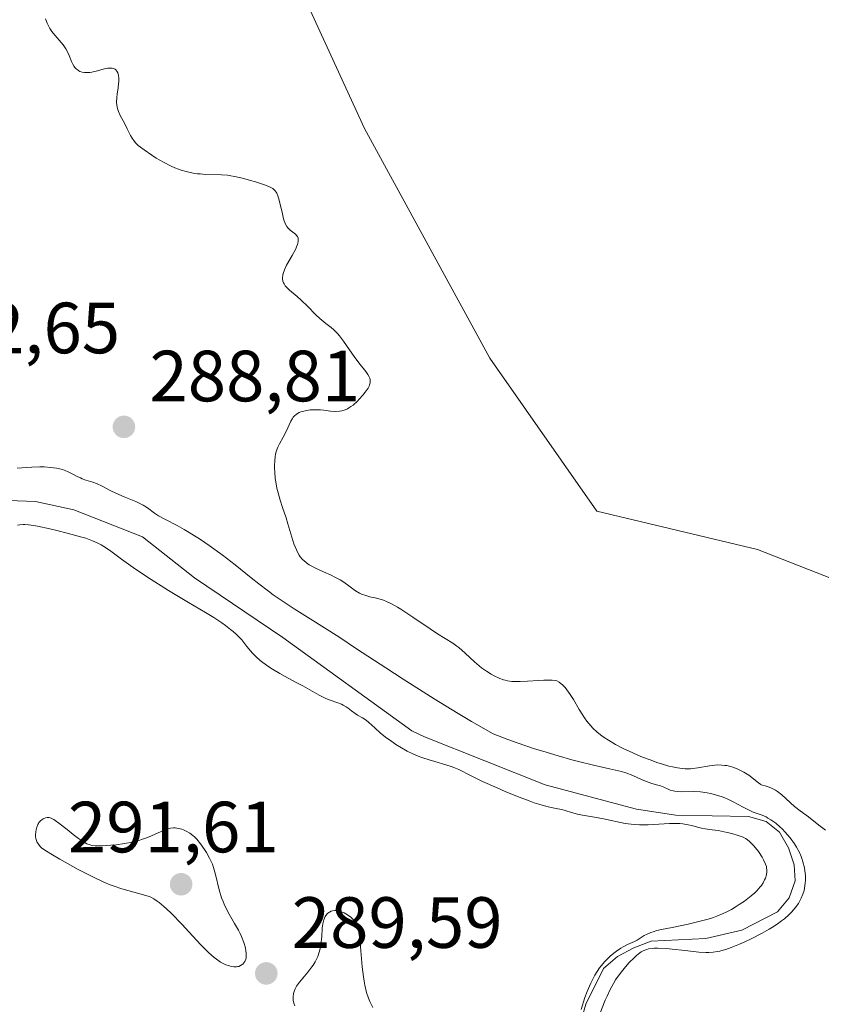
# Model space of a CAD drawing. Units: metres. Extents: x 625623 to 629129, y 4667096 to 4669471.
# Drawn here: x 626529 to 626640, y 4668549 to 4668685 of the extents above; entities that cross this region are included whole.
import ezdxf

# ---------------------------------------------------------------- set-up
doc = ezdxf.new("R2010")
doc.units = ezdxf.units.M
doc.header["$MEASUREMENT"] = 0
for name, color, linetype, lineweight in [('Corriente natural lineal', 142, 'Continuous', 13), ('Cultivos herbáceos CxS', 92, 'Continuous', 0), ('Curva de nivel normal', 30, 'Continuous', 0), ('Pastizal CxS', 92, 'Continuous', 0), ('Punto de cota en terreno', 7, 'Continuous', 0), ('Rótulo de punto de cota en terreno', 7, 'Continuous', 0)]:
    doc.layers.add(name, color=color, linetype=linetype, lineweight=lineweight)
doc.styles.add('Style-Arial', font='txt')

# ---------------------------------------------------------------- blocks, each defined once
blk = doc.blocks.new('5PATER')
at = {"layer": 'Punto de cota en terreno', "linetype": 'Continuous', "lineweight": 0}
h = blk.add_hatch(color=51, dxfattribs=at)
edge = h.paths.add_edge_path()
edge.add_ellipse((0, 0), major_axis=(-0.11, -0.111), ratio=0.999422, start_angle=0, end_angle=360)

msp = doc.modelspace()

# ---------------------------------------------------------------- linework, layer by layer
at = {"layer": 'Corriente natural lineal', "color": 142, "linetype": 'Continuous', "lineweight": 13}
msp.add_polyline3d([(626604.0701, 4668538.2601, 286.9805), (626607.2201, 4668549.2801, 286.5103), (626609.6601, 4668554.2401, 286.7758), (626611.5601, 4668555.8601, 286.9725), (626613.8601, 4668557.0601, 286.9423), (626616.2201, 4668558.0001, 286.716), (626623.7901, 4668558.3801, 285.8048), (626628.7601, 4668559.5301, 285.6408), (626633.7201, 4668562.0801, 285.1722), (626635.3301, 4668563.9901, 285.219), (626636.1601, 4668566.3501, 285.2583), (626636.0001, 4668568.5401, 285.5703), (626635.2101, 4668570.9201, 286.0031), (626633.9701, 4668573.0901, 286.118), (626632.1201, 4668574.5301, 286.3776), (626629.7201, 4668575.2401, 286.4343), (626619.6501, 4668575.4301, 285.7086), (626614.2001, 4668576.2401, 285.5892), (626601.5801, 4668579.6201, 285.4309), (626584.8701, 4668586.2701, 285.0096), (626583.1401, 4668587.0601, 284.8236), (626565.2801, 4668599.9901, 285.2511), (626553.0501, 4668608.2201, 284.7802), (626545.8901, 4668613.9001, 285.1332), (626536.3801, 4668617.6401, 284.7013), (626531.0701, 4668618.8101, 284.9479), (626526.0401, 4668618.9801, 285.5309)], dxfattribs=at)
at = {"layer": 'Cultivos herbáceos CxS', "color": 92, "linetype": 'Continuous', "lineweight": 0}
for points in [[(626820.9287, 4668474.4645, 296.9991), (626813.6433, 4668472.2637, 296.4399), (626800.3831, 4668468.2579, 294.644), (626799.9329, 4668468.2579, 294.6188), (626798.1611, 4668503.0861, 296.5222), (626793.9287, 4668518.9677, 296.1516), (626780.1709, 4668529.5555, 296.3449), (626729.3745, 4668562.3783, 295.809), (626695.5095, 4668576.1419, 295.5028), (626675.4031, 4668589.9069, 295.4494), (626655.2949, 4668602.6121, 295.3108), (626630.9549, 4668612.1419, 294.9641), (626608.7315, 4668617.4357, 294.7288), (626593.9149, 4668638.6109, 293.2763), (626576.6059, 4668670.3679, 293.6578), (626566.2473, 4668692.8875, 293.1519), (626567.4599, 4668719.0801, 293.1901), (626569.8513, 4668741.5295, 292.11), (626556.8775, 4668754.0205, 293.0035), (626539.9447, 4668756.1383, 292.9459), (626530.6677, 4668772.6059, 292.4523), (626529.7675, 4668792.8733, 292.1358), (626503.6455, 4668822.5987, 291.7769), (626480.6819, 4668833.4305, 291.6713)], [(626480.6819, 4668833.4305, 291.6713), (626503.6455, 4668822.5987, 291.7769), (626529.7675, 4668792.8733, 292.1358), (626530.6677, 4668772.6059, 292.4523), (626539.9447, 4668756.1383, 292.9459), (626556.8775, 4668754.0205, 293.0035), (626569.8513, 4668741.5295, 292.11), (626567.4599, 4668719.0801, 293.1901), (626566.2473, 4668692.8875, 293.1519), (626576.6059, 4668670.3679, 293.6578), (626593.9149, 4668638.6109, 293.2763), (626608.7315, 4668617.4357, 294.7288), (626630.9549, 4668612.1419, 294.9641), (626655.2949, 4668602.6121, 295.3108), (626675.4031, 4668589.9069, 295.4494), (626695.5095, 4668576.1419, 295.5028), (626729.3745, 4668562.3783, 295.809), (626780.1709, 4668529.5555, 296.3449), (626793.9287, 4668518.9677, 296.1516), (626798.1611, 4668503.0861, 296.5222), (626799.9329, 4668468.2579, 294.6188), (626800.3831, 4668468.2579, 294.644)]]:
    msp.add_polyline3d(points, dxfattribs=at)
at = {"layer": 'Curva de nivel normal', "color": 30, "linetype": 'Continuous', "lineweight": 0, "flags": 128}
for points, elevation in [([(626545.29, 4668668.0201), (626544.94, 4668668.3501), (626544.75, 4668668.5701), (626544.44, 4668669.0201), (626544.23, 4668669.4101), (626543.77, 4668670.3301), (626543.38, 4668671.0901), (626542.81, 4668672.1601), (626542.57, 4668672.7301), (626542.44, 4668673.1201), (626542.39, 4668673.3301), (626542.33, 4668673.6401), (626542.3, 4668673.9701), (626542.32, 4668674.6401), (626542.36, 4668675.0901), (626542.49, 4668675.9601), (626542.57, 4668676.5601), (626542.59, 4668676.8201), (626542.6, 4668677.3001), (626542.56, 4668677.7001), (626542.51, 4668677.9201), (626542.46, 4668678.0601), (626542.35, 4668678.2901), (626542.2, 4668678.4701), (626542.11, 4668678.5501), (626541.95, 4668678.6301), (626541.67, 4668678.7101), (626541.31, 4668678.7101), (626541.1, 4668678.6901), (626540.61, 4668678.5901), (626539.46, 4668678.2901), (626538.87, 4668678.1701), (626538.58, 4668678.1201), (626538.1, 4668678.1001), (626537.87, 4668678.1101), (626537.54, 4668678.1601), (626537.23, 4668678.2601), (626537.09, 4668678.3201), (626536.82, 4668678.5001), (626536.7, 4668678.6001), (626536.53, 4668678.7901), (626536.43, 4668678.9401), (626536.23, 4668679.2601), (626536.06, 4668679.6301), (626535.72, 4668680.4401), (626535.44, 4668681.0601), (626535.28, 4668681.3601), (626534.91, 4668681.9101), (626534.64, 4668682.2601), (626534.08, 4668682.8901), (626533.5, 4668683.5501), (626533.34, 4668683.7701), (626533.06, 4668684.1901), (626532.83, 4668684.6301), (626532.7, 4668684.9201), (626532.48, 4668685.5401)], 290), ([(626640.35, 4668573.3601), (626639.44, 4668574.0501), (626638, 4668575.1801), (626636.83, 4668576.0201), (626636.08, 4668576.6301), (626634.29, 4668578.2201), (626633.69, 4668578.6801), (626633.41, 4668578.8701), (626632.89, 4668579.1501), (626632.57, 4668579.2801), (626631.99, 4668579.4601), (626631.61, 4668579.5801), (626631.42, 4668579.6601), (626631.07, 4668579.8701), (626629.73, 4668580.9301), (626629.06, 4668581.3601), (626628.7, 4668581.5501), (626628.12, 4668581.8201), (626627.52, 4668582.0501), (626627.21, 4668582.1401), (626626.68, 4668582.2701), (626626.41, 4668582.3101), (626625.99, 4668582.3501), (626625.35, 4668582.3601), (626625.02, 4668582.3401), (626624.31, 4668582.2501), (626622.67, 4668581.9501), (626622.02, 4668581.8701), (626621.67, 4668581.8501), (626620.92, 4668581.8501), (626620.51, 4668581.8801), (626619.86, 4668581.9601), (626619.17, 4668582.1001), (626618.68, 4668582.2201), (626617.66, 4668582.5101), (626617.14, 4668582.6701), (626616.09, 4668583.0501), (626615.04, 4668583.4501), (626614.37, 4668583.7301), (626613.1, 4668584.3001), (626612.45, 4668584.6101), (626611.3, 4668585.2001), (626610.32, 4668585.7701), (626609.75, 4668586.1501), (626609.41, 4668586.3901), (626608.78, 4668586.8901), (626608.17, 4668587.4601), (626607.88, 4668587.7601), (626607.35, 4668588.4101), (626607, 4668588.8901), (626606.77, 4668589.2501), (626606.29, 4668590.0401), (626605.49, 4668591.4101), (626605.05, 4668592.1101), (626604.57, 4668592.7701), (626604.32, 4668593.0701), (626603.96, 4668593.4301), (626603.78, 4668593.5901), (626603.49, 4668593.8101), (626603.19, 4668593.9801), (626603.04, 4668594.0501), (626602.53, 4668594.0901), (626601.41, 4668594.0901), (626600.63, 4668594.0601), (626599.11, 4668593.9601), (626598.11, 4668593.9001), (626597.3, 4668593.8901), (626596.96, 4668593.9001), (626596.37, 4668593.9801), (626596.02, 4668594.0701), (626595.79, 4668594.1401), (626595.32, 4668594.3201), (626594.54, 4668594.6901), (626594.12, 4668594.9201), (626593.46, 4668595.3201), (626592.79, 4668595.7901), (626592.45, 4668596.0501), (626591.78, 4668596.6201), (626590.5, 4668597.8001), (626589.62, 4668598.5901), (626589.35, 4668598.8001), (626588.81, 4668599.1801), (626586.7, 4668600.5101), (626585.66, 4668601.2001), (626583.28, 4668602.8001), (626581.61, 4668603.8901), (626581.13, 4668604.1801), (626580.31, 4668604.6401), (626579.62, 4668604.9701), (626579.21, 4668605.1301), (626578.45, 4668605.3701), (626578.07, 4668605.4601), (626577.31, 4668605.6301), (626576.75, 4668605.7801), (626576.19, 4668605.9801), (626575.91, 4668606.1101), (626575.36, 4668606.4401), (626574.21, 4668607.2801), (626573.58, 4668607.7201), (626573.24, 4668607.9401), (626572.5, 4668608.3401), (626571.98, 4668608.5901), (626570.93, 4668609.0601), (626569.8, 4668609.5701), (626569.21, 4668609.8901), (626568.93, 4668610.0501), (626568.54, 4668610.3201), (626568.18, 4668610.6201), (626568.01, 4668610.7901), (626567.7, 4668611.1601), (626567.55, 4668611.3701), (626567.35, 4668611.7101), (626567.16, 4668612.0901), (626566.82, 4668612.9301), (626566.53, 4668613.8601), (626566, 4668615.6901), (626565.75, 4668616.5101), (626565.25, 4668617.9501), (626564.92, 4668618.9601), (626564.63, 4668619.9701), (626564.48, 4668620.6501), (626564.31, 4668621.5301), (626564.25, 4668621.9601), (626564.16, 4668622.8601), (626564.13, 4668623.4201), (626564.13, 4668623.7701), (626564.16, 4668624.4201), (626564.22, 4668625.0001), (626564.27, 4668625.2701), (626564.37, 4668625.6801), (626564.61, 4668626.3001), (626564.83, 4668626.7501), (626565.35, 4668627.7001), (626565.74, 4668628.4501), (626566.38, 4668629.8801), (626566.61, 4668630.2801), (626566.74, 4668630.4501), (626566.87, 4668630.6101), (626567.19, 4668630.8801), (626567.54, 4668631.0801), (626567.8, 4668631.1901), (626568.36, 4668631.3401), (626569.05, 4668631.4401), (626569.52, 4668631.4701), (626569.84, 4668631.4701), (626570.48, 4668631.4401), (626570.96, 4668631.4001), (626571.87, 4668631.3001), (626572.54, 4668631.2501), (626573.13, 4668631.2601), (626573.44, 4668631.3101), (626573.91, 4668631.4601), (626574.25, 4668631.6201), (626574.43, 4668631.7201), (626574.7, 4668631.9101), (626575, 4668632.1301), (626575.6, 4668632.6701), (626575.86, 4668632.9301), (626576.36, 4668633.4901), (626576.69, 4668633.9001), (626577.08, 4668634.4801), (626577.22, 4668634.7401), (626577.29, 4668634.9101), (626577.37, 4668635.2001), (626577.39, 4668635.3401), (626577.38, 4668635.6101), (626577.31, 4668635.8601), (626577.24, 4668636.0301), (626577.05, 4668636.3701), (626576.75, 4668636.7801), (626575.97, 4668637.7501), (626575.26, 4668638.6801), (626573.69, 4668640.9701), (626573.14, 4668641.6801), (626572.87, 4668642.0001), (626572.32, 4668642.5401), (626571.96, 4668642.8501), (626571.23, 4668643.4101), (626570.4, 4668644.0801), (626569.84, 4668644.6001), (626568.71, 4668645.7801), (626567.84, 4668646.6301), (626567.26, 4668647.1301), (626566.21, 4668648.0101), (626565.79, 4668648.4101), (626565.62, 4668648.6201), (626565.45, 4668648.8901), (626565.38, 4668649.0401), (626565.31, 4668649.2601), (626565.26, 4668649.5601), (626565.25, 4668649.7201), (626565.28, 4668650.0601), (626565.33, 4668650.3001), (626565.51, 4668650.8101), (626565.81, 4668651.4501), (626566.58, 4668652.7901), (626567.08, 4668653.7101), (626567.2, 4668653.9801), (626567.37, 4668654.4401), (626567.43, 4668654.8301), (626567.43, 4668655.0501), (626567.4, 4668655.1801), (626567.31, 4668655.4201), (626567.23, 4668655.5301), (626567.03, 4668655.7501), (626566.3, 4668656.3201), (626566, 4668656.6201), (626565.86, 4668656.8001), (626565.67, 4668657.1501), (626565.49, 4668657.6101), (626565.4, 4668657.8901), (626565.22, 4668658.5601), (626564.87, 4668660.0801), (626564.69, 4668660.7701), (626564.59, 4668661.0701), (626564.45, 4668661.4101), (626564.38, 4668661.5501), (626564.25, 4668661.7401), (626564.15, 4668661.8501), (626563.91, 4668662.0501), (626563.61, 4668662.2201), (626563.37, 4668662.3301), (626562.76, 4668662.5701), (626561.52, 4668662.9701), (626560.8, 4668663.1801), (626559.69, 4668663.4801), (626558.6, 4668663.7301), (626558.1, 4668663.8201), (626557.63, 4668663.8901), (626556.81, 4668663.9701), (626554.6, 4668664.0201), (626553.87, 4668664.0701), (626553.48, 4668664.1101), (626552.87, 4668664.2001), (626551.9, 4668664.4101), (626551.23, 4668664.6101), (626550.88, 4668664.7201), (626550.36, 4668664.9201), (626549.83, 4668665.1601), (626548.78, 4668665.6901), (626547.77, 4668666.2801), (626547.15, 4668666.6801), (626546.1, 4668667.4001), (626545.29, 4668668.0201)], 290), ([(626609.14, 4668547.9701), (626609.89, 4668549.8601), (626610.13, 4668550.3901), (626610.58, 4668551.3401), (626611.02, 4668552.1501), (626611.32, 4668552.6401), (626611.93, 4668553.5201), (626612.68, 4668554.4501), (626613.19, 4668555.0301), (626613.88, 4668555.7201), (626614.21, 4668556.0201), (626614.65, 4668556.3701), (626614.87, 4668556.5201), (626615.23, 4668556.7101), (626615.64, 4668556.8601), (626615.86, 4668556.9201), (626616.37, 4668557.0001), (626616.66, 4668557.0201), (626617.15, 4668557.0401), (626618.3, 4668556.9901), (626619.15, 4668556.9101), (626620.96, 4668556.7101), (626622.84, 4668556.5001), (626623.78, 4668556.4501), (626624.2, 4668556.4401), (626624.81, 4668556.4801), (626625.41, 4668556.5601), (626625.72, 4668556.6301), (626626.21, 4668556.7501), (626626.55, 4668556.8601), (626627.3, 4668557.1201), (626628.46, 4668557.5901), (626629.1, 4668557.8601), (626630.08, 4668558.3201), (626631.58, 4668559.1001), (626632.55, 4668559.6501), (626633.02, 4668559.9401), (626633.68, 4668560.3701), (626634.28, 4668560.8101), (626634.66, 4668561.1001), (626635.33, 4668561.6901), (626635.63, 4668561.9901), (626636.17, 4668562.6001), (626636.61, 4668563.2201), (626636.85, 4668563.6501), (626637, 4668563.9301), (626637.23, 4668564.5101), (626637.38, 4668565.0101), (626637.45, 4668565.3501), (626637.55, 4668566.0401), (626637.57, 4668566.3801), (626637.56, 4668567.0601), (626637.5, 4668567.7201), (626637.43, 4668568.1601), (626637.23, 4668568.9901), (626637.09, 4668569.4301), (626636.98, 4668569.7101), (626636.75, 4668570.2501), (626636.35, 4668571.0001), (626636.07, 4668571.4601), (626635.47, 4668572.2801), (626634.79, 4668573.0801), (626634.35, 4668573.5401), (626634.05, 4668573.8101), (626633.46, 4668574.3001), (626632.81, 4668574.7601), (626632.39, 4668575.0201), (626632.12, 4668575.1701), (626631.58, 4668575.4101), (626631.19, 4668575.5601), (626630.35, 4668575.8601), (626629.59, 4668576.2001), (626628.98, 4668576.5101), (626627.58, 4668577.2601), (626626.82, 4668577.6301), (626626.43, 4668577.8001), (626626.04, 4668577.9501), (626625.26, 4668578.2001), (626624.49, 4668578.4001), (626623.99, 4668578.5001), (626623.04, 4668578.6301), (626622.08, 4668578.6801), (626620.5, 4668578.6601), (626619.88, 4668578.6901), (626619.52, 4668578.7401), (626619.3, 4668578.7801), (626618.88, 4668578.9001), (626618.59, 4668579.0201), (626617.99, 4668579.2901), (626617.52, 4668579.4801), (626617.17, 4668579.5801), (626616.35, 4668579.8101), (626615.58, 4668580.0701), (626614.99, 4668580.3201), (626613.68, 4668580.8901), (626612.72, 4668581.2701), (626612.12, 4668581.4501), (626610.48, 4668581.8201), (626608.28, 4668582.3201), (626606.38, 4668582.7901), (626605.26, 4668583.0901), (626603.37, 4668583.6101), (626601.25, 4668584.2501), (626600.11, 4668584.6101), (626597.68, 4668585.4301), (626596.39, 4668585.8901), (626594.37, 4668586.6501), (626591.39, 4668588.3901), (626589.55, 4668589.4801), (626586.21, 4668591.5201), (626584.69, 4668592.4601), (626581.94, 4668594.2101), (626579.53, 4668595.7801), (626575.5, 4668598.4401), (626573.02, 4668600.0601), (626569.09, 4668602.5501), (626566.85, 4668603.9601), (626565.04, 4668605.1601), (626563.97, 4668605.9001), (626563.29, 4668606.3901), (626561.95, 4668607.4101), (626560.91, 4668608.2401), (626558.69, 4668610.0301), (626556.92, 4668611.4001), (626555.09, 4668612.7201), (626553.88, 4668613.5401), (626552.35, 4668614.5001), (626551.64, 4668614.9201), (626550.67, 4668615.4501), (626549.06, 4668616.2801), (626548.1, 4668616.8101), (626547.56, 4668617.1701), (626546.55, 4668617.9001), (626545.99, 4668618.2601), (626545.68, 4668618.4401), (626544.97, 4668618.7801), (626543.36, 4668619.4401), (626542.18, 4668619.9301), (626541.48, 4668620.2701), (626540.28, 4668620.8901), (626539.5, 4668621.2601), (626539.01, 4668621.4501), (626538.05, 4668621.7601), (626537.55, 4668621.9401), (626537.29, 4668622.0501), (626536.93, 4668622.2201), (626536.15, 4668622.6201), (626535.5, 4668622.9301), (626534.79, 4668623.2001), (626534.41, 4668623.3101), (626534, 4668623.4001), (626533.15, 4668623.5101), (626532.28, 4668623.5701), (626531.69, 4668623.5701), (626530.58, 4668623.5401), (626529.83, 4668623.4901), (626528.53, 4668623.3801)], 285), ([(626528.59, 4668615.5301), (626528.92, 4668615.5801), (626529.36, 4668615.6101), (626529.6, 4668615.6001), (626530.1, 4668615.5601), (626530.48, 4668615.5101), (626531.36, 4668615.3601), (626533.07, 4668615.0001), (626534.02, 4668614.7801), (626535.48, 4668614.4201), (626537.48, 4668613.8701), (626538.03, 4668613.7001), (626538.96, 4668613.3601), (626539.71, 4668613.0301), (626540.14, 4668612.8001), (626540.92, 4668612.3201), (626541.51, 4668611.9001), (626542.98, 4668610.8101), (626544.6, 4668609.6601), (626546.56, 4668608.3501), (626549.48, 4668606.4901), (626552.25, 4668604.8201), (626554.61, 4668603.4501), (626555.74, 4668602.7601), (626556.83, 4668602.0301), (626557.36, 4668601.6501), (626558.06, 4668601.1101), (626558.4, 4668600.8301), (626558.9, 4668600.3801), (626559.64, 4668599.6601), (626560.29, 4668598.7501), (626560.81, 4668598.1201), (626561.07, 4668597.8301), (626561.59, 4668597.3001), (626562.14, 4668596.8201), (626562.52, 4668596.5101), (626563.34, 4668595.9401), (626563.84, 4668595.6201), (626564.89, 4668595.0001), (626565.62, 4668594.5901), (626567.05, 4668593.8301), (626568.04, 4668593.3001), (626570.33, 4668592.0201), (626571.24, 4668591.5601), (626571.82, 4668591.3301), (626572.91, 4668590.9401), (626573.4, 4668590.7501), (626573.63, 4668590.6401), (626574.06, 4668590.4001), (626574.32, 4668590.2201), (626574.8, 4668589.8601), (626575.3, 4668589.4801), (626575.63, 4668589.2701), (626576.3, 4668588.8901), (626576.82, 4668588.5501), (626577.18, 4668588.2501), (626578.01, 4668587.4801), (626578.8, 4668586.7801), (626579.68, 4668586.0901), (626580.16, 4668585.7301), (626580.92, 4668585.2101), (626581.71, 4668584.7101), (626582.49, 4668584.2701), (626583.25, 4668583.9001), (626584.01, 4668583.5701), (626584.51, 4668583.3801), (626585.53, 4668583.0501), (626586.3, 4668582.8301), (626587.85, 4668582.4001), (626588.59, 4668582.1601), (626588.94, 4668582.0201), (626589.64, 4668581.7201), (626591.23, 4668580.9201), (626592.92, 4668580.1001), (626594.93, 4668579.1901), (626596.05, 4668578.7001), (626597.75, 4668578.0101), (626599.35, 4668577.3901), (626600.07, 4668577.1401), (626600.72, 4668576.9301), (626601.81, 4668576.6201), (626602.4, 4668576.4901), (626603.34, 4668576.3101), (626603.88, 4668576.2001), (626604.34, 4668576.0801), (626605.23, 4668575.7901), (626606.05, 4668575.5601), (626606.76, 4668575.4201), (626608.42, 4668575.1301), (626609.66, 4668574.9201), (626612.62, 4668574.2801), (626613.46, 4668574.1601), (626613.9, 4668574.1201), (626614.62, 4668574.0901), (626615.84, 4668574.1001), (626618.76, 4668574.2701), (626619.72, 4668574.2801), (626620.18, 4668574.2601), (626620.6, 4668574.2201), (626621.37, 4668574.0901), (626621.84, 4668573.9901), (626622.66, 4668573.7601), (626623.21, 4668573.6101), (626623.71, 4668573.5101), (626624.68, 4668573.3901), (626625.48, 4668573.2801), (626626.76, 4668573.0401), (626627.41, 4668572.8801), (626628.29, 4668572.6201), (626628.95, 4668572.3601), (626629.29, 4668572.1801), (626629.5, 4668572.0401), (626629.86, 4668571.7501), (626630.4, 4668571.2201), (626630.66, 4668570.9201), (626631.06, 4668570.4001), (626631.57, 4668569.6301), (626631.79, 4668569.2301), (626632.06, 4668568.6601), (626632.17, 4668568.3101), (626632.21, 4668568.1501), (626632.25, 4668567.8201), (626632.25, 4668567.6101), (626632.18, 4668567.1801), (626632.03, 4668566.7101), (626631.93, 4668566.4601), (626631.73, 4668566.0801), (626631.48, 4668565.6901), (626631.33, 4668565.5001), (626630.87, 4668564.9701), (626630.59, 4668564.7001), (626630.09, 4668564.2701), (626629.13, 4668563.5401), (626628.41, 4668563.0501), (626628, 4668562.7901), (626627.34, 4668562.4001), (626626.59, 4668562.0101), (626626.19, 4668561.8201), (626625.32, 4668561.4601), (626624.85, 4668561.2901), (626624.1, 4668561.0401), (626623.58, 4668560.8901), (626622.48, 4668560.6101), (626621.34, 4668560.3601), (626619.12, 4668559.9101), (626617.65, 4668559.6101), (626617.03, 4668559.4601), (626616.5, 4668559.3001), (626616.2, 4668559.2001), (626615.69, 4668558.9901), (626615.28, 4668558.7801), (626614.32, 4668558.1601), (626613.92, 4668557.9501), (626612.95, 4668557.5301), (626612.36, 4668557.2301), (626612.04, 4668557.0401), (626611.42, 4668556.6101), (626611.09, 4668556.3601), (626610.58, 4668555.9301), (626610.08, 4668555.4401), (626609.82, 4668555.1701), (626609.33, 4668554.6001), (626609.1, 4668554.3001), (626608.76, 4668553.8101), (626608.44, 4668553.3001), (626608.24, 4668552.9401), (626607.87, 4668552.2001), (626607.37, 4668551.0301), (626607.07, 4668550.2101), (626606.54, 4668548.5601)], 285), ([(626532.78, 4668575.1001), (626532.67, 4668575.0901), (626532.46, 4668575.0501), (626532.14, 4668574.9301), (626531.98, 4668574.8301), (626531.76, 4668574.6501), (626531.56, 4668574.4201), (626531.47, 4668574.2801), (626531.39, 4668574.1201), (626531.25, 4668573.7701), (626531.16, 4668573.4001), (626531.11, 4668573.1401), (626531.08, 4668572.6501), (626531.09, 4668572.4901), (626531.13, 4668572.1801), (626531.21, 4668571.9001), (626531.28, 4668571.7301), (626531.47, 4668571.4101), (626531.73, 4668571.1001), (626531.93, 4668570.9201), (626532.36, 4668570.5901), (626533.41, 4668569.9201), (626534.45, 4668569.3201), (626537, 4668567.9201), (626538.92, 4668566.9401), (626540.51, 4668566.1801), (626541.41, 4668565.8001), (626541.96, 4668565.5901), (626543, 4668565.2401), (626546.34, 4668564.3201), (626546.79, 4668564.1701), (626547.03, 4668564.0701), (626547.43, 4668563.8501), (626547.91, 4668563.5401), (626548.19, 4668563.3301), (626548.83, 4668562.8001), (626549.2, 4668562.4701), (626549.82, 4668561.8801), (626551.36, 4668560.3101), (626552.3, 4668559.3101), (626553.94, 4668557.4901), (626554.64, 4668556.8001), (626555.06, 4668556.4001), (626555.8, 4668555.7601), (626556.12, 4668555.5101), (626556.68, 4668555.1201), (626557.15, 4668554.8501), (626557.42, 4668554.7301), (626557.89, 4668554.5701), (626558.12, 4668554.5101), (626558.52, 4668554.4501), (626558.87, 4668554.4601), (626559.07, 4668554.4901), (626559.2, 4668554.5201), (626559.44, 4668554.6201), (626559.66, 4668554.7601), (626559.76, 4668554.8401), (626559.91, 4668554.9901), (626560.03, 4668555.1701), (626560.08, 4668555.2801), (626560.17, 4668555.5201), (626560.2, 4668555.6601), (626560.23, 4668555.8901), (626560.22, 4668556.3701), (626560.19, 4668556.6401), (626560.11, 4668557.0801), (626559.91, 4668557.8201), (626559.59, 4668558.6301), (626559.38, 4668559.0601), (626559.15, 4668559.5101), (626558.62, 4668560.4301), (626557.86, 4668561.7401), (626557.5, 4668562.4201), (626557.16, 4668563.1101), (626557.02, 4668563.4701), (626556.82, 4668564.0001), (626556.5, 4668565.0901), (626555.99, 4668567.2001), (626555.7, 4668568.1801), (626555.54, 4668568.6401), (626555.16, 4668569.4801), (626554.75, 4668570.2401), (626554.47, 4668570.6901), (626553.92, 4668571.4501), (626553.39, 4668572.1001), (626553.06, 4668572.4401), (626552.85, 4668572.6201), (626552.43, 4668572.9401), (626551.92, 4668573.2301), (626551.57, 4668573.3801), (626551.33, 4668573.4701), (626550.87, 4668573.6001), (626550.41, 4668573.6801), (626550.16, 4668573.6801), (626549.75, 4668573.6301), (626549.26, 4668573.4901), (626548.98, 4668573.3901), (626547.94, 4668572.9301), (626546.8, 4668572.4401), (626546.15, 4668572.1901), (626545.1, 4668571.8501), (626544.54, 4668571.7101), (626543.39, 4668571.4901), (626542.24, 4668571.3301), (626541.52, 4668571.2601), (626540.29, 4668571.1801), (626539.92, 4668571.1701), (626539.33, 4668571.1901), (626538.89, 4668571.2401), (626538.65, 4668571.3001), (626538.2, 4668571.4801), (626537.73, 4668571.7401), (626537.46, 4668571.9001), (626537.03, 4668572.1801), (626536.29, 4668572.7301), (626535.44, 4668573.4201), (626534.31, 4668574.3201), (626533.82, 4668574.6801), (626533.61, 4668574.8101), (626533.25, 4668575.0001), (626532.95, 4668575.0901), (626532.78, 4668575.1001)], 290), ([(626566.93, 4668549.0601), (626566.81, 4668549.4501), (626566.74, 4668549.8301), (626566.72, 4668550.0301), (626566.72, 4668550.3201), (626566.78, 4668550.7801), (626566.91, 4668551.2001), (626567.01, 4668551.4201), (626567.2, 4668551.7601), (626567.61, 4668552.3401), (626568.76, 4668553.7101), (626569.32, 4668554.4401), (626569.49, 4668554.6801), (626569.77, 4668555.1501), (626570, 4668555.6001), (626570.13, 4668555.9001), (626570.33, 4668556.4801), (626570.49, 4668557.1301), (626570.56, 4668557.5701), (626570.66, 4668558.5901), (626570.75, 4668559.7901), (626570.83, 4668560.4001), (626570.96, 4668560.9501), (626571.05, 4668561.1901), (626571.16, 4668561.4101), (626571.24, 4668561.5401), (626571.42, 4668561.7601), (626571.52, 4668561.8601), (626571.74, 4668562.0101), (626571.98, 4668562.1301), (626572.15, 4668562.1801), (626572.5, 4668562.2301), (626572.7, 4668562.2201), (626573.1, 4668562.1601), (626573.5, 4668562.0301), (626573.76, 4668561.9201), (626574.25, 4668561.6501), (626574.71, 4668561.3001), (626574.97, 4668561.0601), (626575.13, 4668560.8901), (626575.39, 4668560.5501), (626575.58, 4668560.1901), (626575.66, 4668559.9601), (626575.77, 4668559.4801), (626575.92, 4668558.3301), (626576.27, 4668554.4501), (626576.43, 4668553.0901), (626576.53, 4668552.4601), (626576.63, 4668551.9001), (626576.86, 4668550.9201), (626577.13, 4668550.1201), (626577.32, 4668549.6601), (626577.46, 4668549.3701), (626577.75, 4668548.8401)], 290)]:
    msp.add_lwpolyline(points, dxfattribs=dict(at, elevation=elevation))
at = {"layer": 'Pastizal CxS', "color": 92, "linetype": 'Continuous', "lineweight": 0}
for points in [[(626480.6819, 4668833.4305, 291.6713), (626503.6455, 4668822.5987, 291.7769), (626529.7675, 4668792.8733, 292.1358), (626530.6677, 4668772.6059, 292.4523), (626539.9447, 4668756.1383, 292.9459), (626556.8775, 4668754.0205, 293.0035), (626569.8513, 4668741.5295, 292.11), (626567.4599, 4668719.0801, 293.1901), (626566.2473, 4668692.8875, 293.1519), (626576.6059, 4668670.3679, 293.6578), (626593.9149, 4668638.6109, 293.2763), (626608.7315, 4668617.4357, 294.7288), (626630.9549, 4668612.1419, 294.9641), (626655.2949, 4668602.6121, 295.3108)], [(626480.6819, 4668833.4305, 291.6713), (626503.6455, 4668822.5987, 291.7769), (626529.7675, 4668792.8733, 292.1358), (626530.6677, 4668772.6059, 292.4523), (626539.9447, 4668756.1383, 292.9459), (626556.8775, 4668754.0205, 293.0035), (626569.8513, 4668741.5295, 292.11), (626567.4599, 4668719.0801, 293.1901), (626566.2473, 4668692.8875, 293.1519), (626576.6059, 4668670.3679, 293.6578), (626593.9149, 4668638.6109, 293.2763), (626608.7315, 4668617.4357, 294.7288), (626630.9549, 4668612.1419, 294.9641), (626655.2949, 4668602.6121, 295.3108), (626675.4031, 4668589.9069, 295.4494), (626695.5095, 4668576.1419, 295.5028), (626729.3745, 4668562.3783, 295.809), (626780.1709, 4668529.5555, 296.3449), (626793.9287, 4668518.9677, 296.1516), (626798.1611, 4668503.0861, 296.5222), (626799.9329, 4668468.2579, 294.6188), (626800.3831, 4668468.2579, 294.644)]]:
    msp.add_polyline3d(points, dxfattribs=at)

# ---------------------------------------------------------------- block references
at = {"layer": 'Punto de cota en terreno', "color": 7, "linetype": 'Continuous', "lineweight": 0, "xscale": 10, "yscale": 10, "zscale": 10}
for p in [(626543.31, 4668629.11, 288.81), (626551.22, 4668565.87, 291.61), (626563, 4668553.55, 289.59)]:
    msp.add_blockref('5PATER', p, dxfattribs=at)

# ---------------------------------------------------------------- texts
at = {"layer": 'Rótulo de punto de cota en terreno', "color": 7, "linetype": 'Continuous', "lineweight": 0, "style": 'Style-Arial'}
for s, p in [('292,65', (626513.6297, 4668639.2797)), ('288,81', (626546.8378, 4668632.6378)), ('291,61', (626535.5572, 4668570.2797)), ('289,59', (626566.5278, 4668557.0778))]:
    msp.add_text(s, height=7, dxfattribs=at).set_placement(p)

doc.saveas('drawing.dxf')
